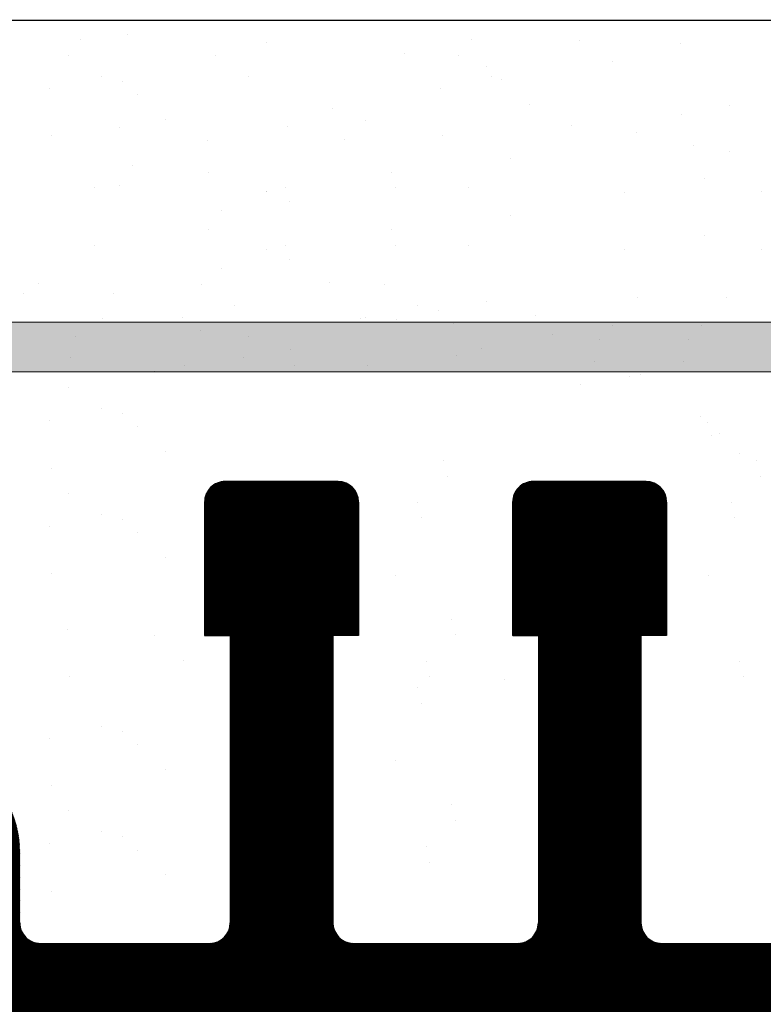
# Model space of a CAD drawing. Units: millimetres. Extents: x 15832 to 16132, y 4359 to 4576.
# Drawn here: x 15993 to 16000, y 4527 to 4536 of the extents above; entities that cross this region are included whole.
import ezdxf

# ---------------------------------------------------------------- set-up
doc = ezdxf.new("R2010")
doc.units = ezdxf.units.MM
doc.layers.get('0').update_dxf_attribs({"lineweight": 25})
for name, color, linetype, lineweight in [('1', 7, 'Continuous', 0), ('Gipsp Sch', 253, 'Continuous', 5), ('Putznetz Lienien', 7, 'Continuous', 15), ('Putznetz Sch', 254, 'Continuous', 15)]:
    doc.layers.add(name, color=color, linetype=linetype, lineweight=lineweight)

msp = doc.modelspace()

# ---------------------------------------------------------------- hatches: boundary and pattern name
at = {"transparency": 33554687}
h = msp.add_hatch(dxfattribs=at)
h.set_pattern_fill('ANSI31', color=256, scale=0.002, style=0)
h.set_pattern_definition([(45, (15165.01454557425, 4655.340585629066), (-0.004490128060534576, 0.004490128060534577), [])])
edge = h.paths.add_edge_path()
edge.add_line((16007.0589188867, 4491.39612753109), (16007.05627081589, 4521.153402780659))
edge.add_line((16007.05627081589, 4521.153402780659), (16006.6294938182, 4521.584365998609))
edge.add_arc((16006.4527171229, 4521.407589303311), 0.2500000000013284, 45, 134.9999999991157)
edge.add_line((16006.2759404276, 4521.584365998617), (16005.89378314008, 4521.202208711085))
edge.add_arc((16005.7877171229, 4521.308274728264), 0.1500000000024691, 224.9999999993859, 314.9999999995087, ccw=False)
edge.add_line((16005.68165110572, 4521.202208711085), (16005.2994938182, 4521.584365998609))
edge.add_arc((16005.1227171229, 4521.407589303311), 0.2500000000051871, 44.99999999941044, 134.9999999985998)
edge.add_line((16004.9459404276, 4521.584365998617), (16004.56378314008, 4521.202208711085))
edge.add_arc((16004.4577171229, 4521.308274728271), 0.1500000000037554, 225.0000000009826, 315.0000000009826, ccw=False)
edge.add_line((16004.35165110572, 4521.202208711085), (16003.9694938182, 4521.584365998609))
edge.add_arc((16003.7927171229, 4521.407589303311), 0.2500000000051871, 44.99999999941044, 134.9999999985998)
edge.add_line((16003.6159404276, 4521.584365998617), (16003.18916373231, 4521.157589303311))
edge.add_line((16003.18916373231, 4521.157589303311), (15999.25918176935, 4521.157589303319))
edge.add_arc((15999.25918176935, 4521.357589303316), 0.1999999999989086, 179.9999999998697, 270, ccw=False)
edge.add_line((15999.05918176936, 4521.357589303316), (15999.05918176936, 4524.957589303314))
edge.add_arc((15999.25918176936, 4524.957589303322), 0.2000000000011823, 89.99999999882749, 180, ccw=False)
edge.add_line((15999.25918176936, 4525.157589303319), (16018.85918176936, 4525.157589303326))
edge.add_arc((16018.85918176936, 4525.357589303323), 0.2000000000002728, 270, 2.605510395054913e-10)
edge.add_line((16019.05918176936, 4525.357589303323), (16019.05918176936, 4535.907589303319))
edge.add_arc((16018.80918176936, 4535.907589303319), 0.25, 0, 156.9999999999346)
edge.add_line((16018.57905555599, 4536.00527208544), (16018.42163999846, 4535.431766653328))
edge.add_arc((16018.22467844786, 4535.46649628886), 0.1999999999960939, 259.99999999793897, 350.0000000001653, ccw=False)
edge.add_line((16018.18994881232, 4535.269534738258), (16018.00259381378, 4535.302570479475))
edge.add_arc((16017.95918176936, 4535.056368541223), 0.2499999999986352, 80.0000000003101, 170.0000000002437)
edge.add_line((16017.71297983111, 4535.099780585642), (16017.61915138102, 4534.567653002505))
edge.add_arc((16017.42218983042, 4534.60238263803), 0.19999999999503, 262.76056067058823, 350.0000000000748, ccw=False)
edge.add_arc((16017.35918176936, 4534.106368541219), 0.2999999999988498, 82.76056067251284, 179.9999999999891)
edge.add_line((16017.05918176936, 4534.106368541219), (16017.05918176936, 4528.157350511745))
edge.add_arc((16016.05918176941, 4528.157350511745), 0.999999999950278, 271.25214817605126, 360, ccw=False)
edge.add_line((16016.08103413825, 4527.157589303319), (16014.55918194719, 4527.157589293925))
edge.add_arc((16014.55918194719, 4527.35758929393), 0.1999999999989086, 179.9999999998697, 270, ccw=False)
edge.add_line((16014.35918194719, 4527.35758929393), (16014.35918176936, 4528.102536303533))
edge.add_arc((16014.30918176936, 4528.347485277813), 0.2499999999987647, 281.5369590318692, 78.46304096731392)
edge.add_line((16014.35918176936, 4528.592434252092), (16014.35918176936, 4528.802536303538))
edge.add_arc((16014.30918176936, 4529.047485277817), 0.249999999999574, 281.5369590326444, 78.46304096645532)
edge.add_line((16014.35918176936, 4529.292434252089), (16014.35918176936, 4529.512640329045))
edge.add_arc((16014.30918176936, 4529.757589303317), 0.2499999999994922, 281.5369590326861, 78.4630409660677)
edge.add_line((16014.35918176936, 4530.002538277597), (16014.35918176936, 4530.212640329042))
edge.add_arc((16014.30918176936, 4530.457589303322), 0.2500000000002198, 281.536959033503, 78.46304096653873)
edge.add_line((16014.35918176936, 4530.702538277594), (16014.35918176936, 4531.157589303319))
edge.add_arc((16013.85918176936, 4531.157589303319), 0.499999999998181, 0, 89.99999999979156)
edge.add_line((16013.85918176936, 4531.657589303319), (16012.80918176936, 4531.657589303319))
edge.add_arc((16012.80918176936, 4531.407589303319), 0.2500000000022737, 90, 179.9999999993747)
edge.add_line((16012.55918176936, 4531.407589303319), (16012.55918176936, 4529.907589303319))
edge.add_arc((16012.80918176936, 4529.907589303319), 0.25, 180, 269.9999999998957)
edge.add_line((16012.80918176936, 4529.657589303319), (16013.35918176936, 4529.657589303319))
edge.add_line((16013.35918176936, 4529.657589303319), (16013.35918176936, 4527.346990029309))
edge.add_arc((16013.17738348685, 4527.339477211044), 0.1819534499818189, 271.53791104431554, 2.3664029569632135, ccw=False)
edge.add_line((16013.18226682421, 4527.157589303319), (16006.75870409347, 4527.157573825305))
edge.add_arc((16006.7591817684, 4527.357573254874), 0.2000000000025466, 179.9999999993486, 269.863156081474, ccw=False)
edge.add_line((16006.5591817684, 4527.357573254874), (16006.55918176884, 4528.95758930306))
edge.add_arc((16006.75918176886, 4528.95758930306), 0.2000000000225555, 89.99999999283477, 180, ccw=False)
edge.add_line((16006.75918176888, 4529.157589303086), (16007.55918176904, 4529.157589303086))
edge.add_arc((16007.55918176904, 4529.35758930309), 0.2000000000057298, 270.0000000010422, 359.9999999994789)
edge.add_line((16007.75918176904, 4529.35758930309), (16007.75918176908, 4529.957589303081))
edge.add_arc((16007.55918176909, 4529.957589303089), 0.1999999999934516, 0, 89.99999999765504)
edge.add_line((16007.5591817691, 4530.157589303086), (16006.75870409419, 4530.157589303086))
edge.add_arc((16006.75918176913, 4530.357588732655), 0.2000000000043656, 179.9999999998703, 269.863156080433, ccw=False)
edge.add_line((16006.55918176913, 4530.357588732655), (16006.55918176936, 4531.457589303103))
edge.add_arc((16006.35918176936, 4531.457589303111), 0.2000000000007276, 0, 90.00000000364771)
edge.add_line((16006.35918176935, 4531.657589303108), (16005.25962052163, 4531.657589303057))
edge.add_arc((16005.25962052164, 4531.457589303052), 0.2000000000057298, 90.00000000312662, 180)
edge.add_line((16005.05962052163, 4531.457589303052), (16005.0594965269, 4530.157589302889))
edge.add_line((16005.0594965269, 4530.157589302889), (16005.5594965269, 4530.157589302889))
edge.add_line((16005.5594965269, 4530.157589302889), (16005.5594965269, 4527.357573254634))
edge.add_arc((16005.3594965269, 4527.357573254634), 0.1999999999961801, 269.9999999984367, 360, ccw=False)
edge.add_line((16005.3594965269, 4527.157573254637), (16003.00932944375, 4527.15757325487))
edge.add_arc((16003.00932944379, 4527.357573254874), 0.2000000000043656, 180.0000000005211, 269.99999998749354, ccw=False)
edge.add_line((16002.80932944379, 4527.357573254874), (16002.80932944379, 4530.157589302889))
edge.add_line((16002.80932944379, 4530.157589302889), (16003.5596205228, 4530.157589302889))
edge.add_line((16003.5596205228, 4530.157589302889), (16003.5596205228, 4531.457589303292))
edge.add_arc((16003.35962052279, 4531.457589303285), 0.2000000000080036, 0, 90.00000000442937)
edge.add_line((16003.35962052277, 4531.657589303297), (16001.25903836479, 4531.657589303057))
edge.add_arc((16001.25903836481, 4531.45758930306), 0.1999999999957254, 90.00000000312662, 179.9999999993486)
edge.add_line((16001.05903836481, 4531.45758930306), (16001.05891436979, 4530.157589302889))
edge.add_line((16001.05891436979, 4530.157589302889), (16001.80932944379, 4530.157589302889))
edge.add_line((16001.80932944379, 4530.157589302889), (16001.80932944379, 4527.357573254962))
edge.add_arc((16001.60932944378, 4527.357573254962), 0.2000000000016371, 270.00000000039086, 360, ccw=False)
edge.add_line((16001.60932944379, 4527.157573254965), (15999.50855225452, 4527.15757325487))
edge.add_arc((15999.50855225452, 4527.357573254867), 0.1999999999989086, 179.9999999998697, 270, ccw=False)
edge.add_line((15999.30855225452, 4527.357573254874), (15999.3088670119, 4530.157589302889))
edge.add_line((15999.3088670119, 4530.157589302889), (15999.55874301717, 4530.157589302889))
edge.add_line((15999.55874301717, 4530.157589302889), (15999.55874301717, 4531.457589303009))
edge.add_arc((15999.35874301717, 4531.457589303009), 0.2000000000025466, 0, 89.99999999635229)
edge.add_line((15999.35874301718, 4531.657589303006), (15998.25918176946, 4531.657589303064))
edge.add_arc((15998.25918176946, 4531.45758930306), 0.2000000000016371, 89.99999999687338, 179.9999999998697)
edge.add_line((15998.05918176945, 4531.457589303052), (15998.05918176945, 4530.157589302889))
edge.add_line((15998.05918176945, 4530.157589302889), (15998.30932092508, 4530.157589302889))
edge.add_line((15998.30932092508, 4530.157589302889), (15998.30932092508, 4527.357573254874))
edge.add_arc((15998.10932092508, 4527.357573254874), 0.2000000000016371, 270.0000000001303, 360, ccw=False)
edge.add_line((15998.10932092508, 4527.15757325487), (15996.50855225477, 4527.15757325487))
edge.add_arc((15996.50855225477, 4527.357573254874), 0.1999999999989086, 180, 270, ccw=False)
edge.add_line((15996.30855225477, 4527.357573254874), (15996.30886701215, 4530.157589303173))
edge.add_line((15996.30886701215, 4530.157589303173), (15996.55874301742, 4530.157589303173))
edge.add_line((15996.55874301742, 4530.157589303173), (15996.55874301742, 4531.457589303292))
edge.add_arc((15996.35874301742, 4531.457589303292), 0.2000000000025466, 0, 89.99999999635229)
edge.add_line((15996.35874301743, 4531.65758930329), (15995.25918176971, 4531.657589303348))
edge.add_arc((15995.2591817697, 4531.457589303343), 0.2000000000016371, 89.99999999687338, 179.9999999998697)
edge.add_line((15995.0591817697, 4531.457589303343), (15995.0591817697, 4530.157589303173))
edge.add_line((15995.0591817697, 4530.157589303173), (15995.30932092533, 4530.157589303173))
edge.add_line((15995.30932092533, 4530.157589303173), (15995.30932092533, 4527.357571683056))
edge.add_arc((15995.10932092531, 4527.357571683056), 0.2000000000157343, 270.0000000001303, 360, ccw=False)
edge.add_line((15995.10932092531, 4527.157571683045), (15993.45865557894, 4527.15757325487))
edge.add_arc((15993.45865557893, 4527.357573254867), 0.1999999999970896, 179.9999999994789, 270.00000000104217, ccw=False)
edge.add_line((15993.25865557893, 4527.357573254867), (15993.25865557893, 4527.857574826699))
edge.add_line((15993.25865557893, 4527.857574826699), (15993.25865557893, 4528.052341566861))
edge.add_arc((15992.25865557893, 4528.052341566861), 1, 0, 89.99999999997395)
edge.add_arc((15992.25689459212, 4529.25058057989), 0.1982468344312506, 180.5089535868496, 270.5089535967506, ccw=False)
edge.add_line((15992.05865557909, 4529.248819593111), (15992.05865557909, 4529.952644189525))
edge.add_line((15992.05865557909, 4529.952644189525), (15990.90865557909, 4531.657589303319))
edge.add_line((15990.90865557909, 4531.657589303319), (15990.40865557909, 4531.657589303319))
edge.add_arc((15990.40865557909, 4531.157589303319), 0.5, 89.99999999958312, 266.2824386621604)
edge.add_line((15990.37623649433, 4530.658641407299), (15991.05865557908, 4529.646913508073))
edge.add_line((15991.05865557908, 4529.646913508073), (15991.05865557909, 4529.252339995033))
edge.add_arc((15990.85833213153, 4529.252663442585), 0.2003237086770619, 270.0925112060454, 359.9074887951236, ccw=False)
edge.add_line((15990.85865557909, 4529.052339995029), (15990.65865557893, 4529.052339995029))
edge.add_line((15990.65865557893, 4529.052339995029), (15986.95918176951, 4529.052339995036))
edge.add_arc((15986.95918176951, 4529.252339995033), 0.1999999999970896, 180.0000000002605, 270, ccw=False)
edge.add_line((15986.75918176951, 4529.252339995033), (15986.75918176951, 4529.646913508073))
edge.add_line((15986.75918176951, 4529.646913508073), (15987.44160085427, 4530.658641407299))
edge.add_arc((15987.40918176951, 4531.157589303319), 0.4999999999998361, 273.7175613378391, 89.99999999979156)
edge.add_line((15987.40918176952, 4531.657589303319), (15986.90918176951, 4531.657589303319))
edge.add_line((15986.90918176951, 4531.657589303319), (15985.75918176951, 4529.952644189532))
edge.add_line((15985.75918176951, 4529.952644189532), (15985.75918176951, 4529.252339995033))
edge.add_arc((15985.55918176951, 4529.252339995033), 0.1999999999984539, 269.99999999973943, 360, ccw=False)
edge.add_line((15985.55918176951, 4529.052339995029), (15983.45918176951, 4529.052339995036))
edge.add_arc((15983.45918176951, 4529.252339995041), 0.2000000000043656, 180.0000000009119, 270, ccw=False)
edge.add_line((15983.25918176951, 4529.252339995041), (15983.25918176951, 4529.952644189532))
edge.add_line((15983.25918176951, 4529.952644189532), (15982.10918176951, 4531.657589303319))
edge.add_line((15982.10918176951, 4531.657589303319), (15981.60918176951, 4531.657589303319))
edge.add_arc((15981.60918176951, 4531.157589303319), 0.5, 89.99999999958312, 266.2824386621604)
edge.add_line((15981.57676268476, 4530.658641407299), (15982.25918176951, 4529.646913508073))
edge.add_line((15982.25918176951, 4529.646913508073), (15982.25918176951, 4528.752347023747))
edge.add_arc((15982.05918176952, 4528.752347023747), 0.1999999999993634, 269.99999999908806, 360, ccw=False)
edge.add_line((15982.05918176951, 4528.552347023749), (15979.45918176936, 4528.552347023749))
edge.add_arc((15979.45918176935, 4528.352347023752), 0.1999999999979991, 89.9999999989578, 180.0000000003908)
edge.add_line((15979.25918176935, 4528.352347023752), (15979.25918176935, 4527.357680424753))
edge.add_arc((15979.05902612914, 4527.357744893405), 0.2001556506004975, 270.0445529685702, 359.9815454537592, ccw=False)
edge.add_line((15979.05918176936, 4527.157589303319), (15975.25918176936, 4527.157589303319))
edge.add_arc((15975.25918176936, 4526.957589303314), 0.2000000000034561, 90, 179.9999999996092)
edge.add_line((15975.05918176936, 4526.957589303314), (15975.05918176936, 4519.857589303323))
edge.add_arc((15975.25918176936, 4519.857589303323), 0.2000000000007276, 180, 312.0000000002593)
edge.add_line((15975.39300789063, 4519.708960338223), (15976.72831237572, 4520.911273896967))
edge.add_arc((15976.05918176936, 4521.654418722439), 0.9999999999943252, 312.0000000000038, 359.9999999999133)
edge.add_line((15977.05918176936, 4521.654418722439), (15977.05918176936, 4525.457589303322))
edge.add_arc((15977.25918176935, 4525.457589303322), 0.1999999999993634, 89.99999999921829, 180, ccw=False)
edge.add_line((15977.25918176936, 4525.657589303319), (15979.05918176936, 4525.657589303319))
edge.add_arc((15979.05918176935, 4525.457589303314), 0.2000000000043656, 6.514255801448599e-10, 89.99999999895778, ccw=False)
edge.add_line((15979.25918176936, 4525.457589303314), (15979.25918176936, 4501.857589303323))
edge.add_arc((15979.05918176936, 4501.857589303323), 0.2000000000025466, 270.00000000117245, 360, ccw=False)
edge.add_line((15979.05918176936, 4501.657589303319), (15977.25918176936, 4501.657589303319))
edge.add_arc((15977.25918176936, 4501.857589303316), 0.1999999999989086, 180.0000000006514, 270, ccw=False)
edge.add_line((15977.05918176936, 4501.857589303323), (15977.05918176936, 4505.660759884191))
edge.add_arc((15976.05918176935, 4505.660759884191), 1.000000000009095, 0, 47.99999999975929)
edge.add_line((15976.72831237572, 4506.403904709678), (15975.39300789063, 4507.606218268415))
edge.add_arc((15975.25918176936, 4507.457589303322), 0.1999999999985002, 47.99999999977933, 180)
edge.add_line((15975.05918176936, 4507.457589303322), (15975.05918176936, 4500.157589303319))
edge.add_arc((15975.25918176936, 4500.157589303319), 0.2000000000025466, 180, 269.9999999996091)
edge.add_line((15975.25918176936, 4499.957589303314), (15975.65918176936, 4499.957589303322))
edge.add_arc((15975.65918176936, 4499.757589303317), 0.2000000000007276, 6.514255801448599e-10, 90, ccw=False)
edge.add_line((15975.85918176936, 4499.757589303317), (15975.85918176936, 4497.357589303323))
edge.add_arc((15975.65918176936, 4497.357589303323), 0.2000000000025466, 270.00000000117245, 360, ccw=False)
edge.add_line((15975.65918176936, 4497.157589303319), (15975.25918176936, 4497.157589303319))
edge.add_arc((15975.25918176936, 4496.957589303314), 0.2000000000016371, 90, 179.9999999997395)
edge.add_line((15975.05918176936, 4496.957589303314), (15975.05918176936, 4495.357589303323))
edge.add_arc((15975.25918176936, 4495.357589303323), 0.2000000000025466, 180, 269.9999999989578)
edge.add_line((15975.25918176936, 4495.157589303319), (15976.35918176936, 4495.157589303319))
edge.add_arc((15976.35918176936, 4495.657589303326), 0.5000000000027285, 270.0000000004169, 359.9999999998437)
edge.add_line((15976.85918176936, 4495.657589303319), (15976.85918176936, 4496.112640329044))
edge.add_arc((15976.80918176936, 4496.357589303323), 0.2500000000003834, 281.5369590326444, 78.46304096653873)
edge.add_line((15976.85918176936, 4496.602538277595), (15976.85918176936, 4496.812640329041))
edge.add_arc((15976.80918176936, 4497.05758930332), 0.2500000000003834, 281.5369590326444, 78.46304096653873)
edge.add_line((15976.85918176936, 4497.3025382776), (15976.85918176936, 4497.512640329038))
edge.add_arc((15976.80918176936, 4497.757589303317), 0.2500000000003834, 281.5369590326444, 78.46304096653873)
edge.add_line((15976.85918176936, 4498.002538277597), (15976.85918176936, 4498.212640329042))
edge.add_arc((15976.80918176936, 4498.457589303322), 0.2500000000003834, 281.5369590326444, 78.46304096653873)
edge.add_line((15976.85918176936, 4498.702538277601), (15976.85918176936, 4499.957589303314))
edge.add_arc((15977.05918176936, 4499.957589303322), 0.2000000000002728, 89.99999999973949, 180, ccw=False)
edge.add_line((15977.05918176936, 4500.157589303319), (15978.51195645921, 4500.157589303319))
edge.add_arc((15978.51195645921, 4499.157589303319), 1, 359.99999999997397, 90, ccw=False)
edge.add_line((15979.51195645921, 4499.157589303319), (15979.51195645921, 4494.55758930348))
edge.add_arc((15979.71195645922, 4494.55758930348), 0.2000000000043656, 180, 269.999999997655)
edge.add_line((15979.71195645921, 4494.357589303476), (15982.85962052384, 4494.357589303294))
edge.add_arc((15982.85962052383, 4494.157589303275), 0.2000000000189175, 6.514255801448599e-10, 89.99999999687338, ccw=False)
edge.add_line((15983.05962052385, 4494.157589303275), (15983.05962052385, 4493.057589303327))
edge.add_arc((15983.25962052385, 4493.057589303327), 0.2000000000025466, 180, 269.9999999996091)
edge.add_line((15983.25962052385, 4492.85758930333), (15984.35918177061, 4492.85758930333))
edge.add_arc((15984.35918177061, 4493.057589303327), 0.2000000000016371, 270, 359.9999999989578)
edge.add_line((15984.55918177062, 4493.057589303327), (15984.55918177062, 4494.157589312865))
edge.add_arc((15984.75918177062, 4494.157589312857), 0.2000000000022358, 90.01755783941621, 180, ccw=False)
edge.add_line((15984.75912048219, 4494.357589303476), (15985.85918177051, 4494.357631067487))
edge.add_arc((15985.85918177052, 4494.157631067468), 0.2000000000134605, 6.514255801448599e-10, 90.00000000104222, ccw=False)
edge.add_line((15986.05918177053, 4494.157631067468), (15986.05918177053, 4493.057589303327))
edge.add_arc((15986.25918177079, 4493.057589303247), 0.2000000002590241, 180, 269.9999999263943)
edge.add_line((15986.25918177053, 4492.857589302988), (15987.35903836598, 4492.857589302988))
edge.add_arc((15987.35903836576, 4493.057589303204), 0.2000000002153683, 270.00000006149, 1.302755197527456e-10)
edge.add_line((15987.55903836598, 4493.057589303204), (15987.55903836605, 4494.157589302817))
edge.add_arc((15987.75903836605, 4494.157589302802), 0.2000000000036006, 90.01755784006741, 180, ccw=False)
edge.add_line((15987.75897707762, 4494.357589293413), (15988.85903836589, 4494.357589302981))
edge.add_arc((15988.85903836588, 4494.157589302977), 0.2000000000061846, 3.907985046680551e-10, 89.99999999895778, ccw=False)
edge.add_line((15989.05903836589, 4494.157589302977), (15989.05903836589, 4493.057589303327))
edge.add_arc((15989.25903836589, 4493.057589303327), 0.2000000000025466, 180, 269.9999999997394)
edge.add_line((15989.25903836589, 4492.85758930333), (15991.35962052398, 4492.85758930333))
edge.add_arc((15991.35962052404, 4493.057589303153), 0.1999999998279236, 269.9999999833247, 359.9999999989578)
edge.add_line((15991.55962052387, 4493.057589303204), (15991.5596205239, 4494.157589312195))
edge.add_arc((15991.7596205239, 4494.157589312188), 0.2000000000036006, 90.01755784006741, 180, ccw=False)
edge.add_line((15991.75955923548, 4494.357589302806), (15992.85962052274, 4494.357589302806))
edge.add_arc((15992.85962052274, 4494.157589302795), 0.2000000000098225, 1.3028511602897197e-10, 90, ccw=False)
edge.add_line((15993.05962052275, 4494.157589302788), (15993.05962052275, 4493.057589303327))
edge.add_arc((15993.25962052276, 4493.057589303335), 0.2000000000061846, 180, 269.9999999968734)
edge.add_line((15993.25962052275, 4492.85758930333), (15994.35918177047, 4492.857589303279))
edge.add_arc((15994.35918177047, 4493.057589303284), 0.2000000000057298, 269.9999999979156, 359.9999999994789)
edge.add_line((15994.55918177048, 4493.057589303276), (15994.55918177051, 4494.157589311868))
edge.add_arc((15994.75918176804, 4494.157589314851), 0.1999999975215864, 90.01755826271682, 180.0000008537736, ccw=False)
edge.add_line((15994.75912047814, 4494.357589302981), (15995.85918176936, 4494.357589302981))
edge.add_arc((15995.85917885901, 4494.157586392623), 0.2000029103794824, 359.9991662585768, 89.99916625818588, ccw=False)
edge.add_line((15996.05918176936, 4494.157583482269), (15996.05918176936, 4493.053250458684))
edge.add_arc((15996.25918176937, 4493.053250458684), 0.2000000000025466, 180, 269.9999999996091)
edge.add_line((15996.25918176936, 4492.85325045868), (15996.85918176936, 4492.85325045868))
edge.add_arc((15996.85918176936, 4493.053250458692), 0.2000000000057298, 269.9999999979156, 359.9999999994789)
edge.add_line((15997.05918176937, 4493.053250458684), (15997.05918176937, 4493.95758930298))
edge.add_arc((15997.25918176937, 4493.95758930298), 0.2000000000016371, 90.00000000104222, 180, ccw=False)
edge.add_line((15997.25918176937, 4494.157589302977), (15999.10254147105, 4494.157589303326))
edge.add_line((15999.10254147105, 4494.157589303326), (15998.9221059038, 4493.851820109881))
edge.add_arc((15998.90884314511, 4493.352334785141), 0.4996613757371567, 88.47899118281461, 267.2461010641886)
edge.add_line((15998.88483636502, 4492.85325045868), (15999.46463764904, 4492.85325045868))
edge.add_line((15999.46463764904, 4492.85325045868), (16000.31323301692, 4494.157589303326))
edge.add_line((16000.31323301692, 4494.157589303326), (16001.81323301692, 4494.157589303326))
edge.add_line((16001.81323301692, 4494.157589303326), (16002.66182838479, 4492.85325045868))
edge.add_line((16002.66182838479, 4492.85325045868), (16003.2416296688, 4492.85325045868))
edge.add_arc((16003.21762288873, 4493.352334785141), 0.4996613757372816, 272.7538989353932, 90.25103048089532)
edge.add_line((16003.21543372514, 4493.851991365165), (16003.03509921627, 4494.157589303326))
edge.add_line((16003.03509921627, 4494.157589303326), (16004.85891887524, 4494.157589302969))
edge.add_arc((16004.8589188752, 4493.957589302958), 0.2000000000116415, 359.99999999973943, 89.99999999895778, ccw=False)
edge.add_line((16005.05891887521, 4493.957589302958), (16005.05891887521, 4492.703239524668))
edge.add_line((16005.05891887521, 4492.703239524668), (16005.279055556, 4492.215477362126))
edge.add_arc((16005.50918176936, 4492.313160144247), 0.250000000002071, 202.9999999995478, 292.9999999986175)
edge.add_line((16005.60686455148, 4492.083033930885), (16005.78777492546, 4492.159825828629))
edge.add_arc((16005.86558149792, 4491.975449812166), 0.2001209088621094, 34.879716713641926, 112.87971671287019, ccw=False)
edge.add_line((16006.02975156002, 4492.089890053674), (16006.60439375829, 4491.264195194231))
edge.add_arc((16006.80918176936, 4491.407589303333), 0.2500000000032365, 215.0000000034776, 357.372234177382)
edge = h.paths.add_edge_path(flags=16)
edge.add_line((15991.95918176936, 4524.907589303304), (15993.35918176935, 4524.907589303304))
edge.add_arc((15993.35918176935, 4525.107589303323), 0.2000000000166438, 270, 359.9999999992183)
edge.add_line((15993.55918176936, 4525.107589303323), (15993.55918176936, 4525.468588245374))
edge.add_arc((15993.75918176935, 4525.468588245374), 0.2000000000016371, 89.99999999700373, 180, ccw=False)
edge.add_line((15993.75918176935, 4525.668588245371), (15997.35918176936, 4525.668588245371))
edge.add_arc((15997.35918176935, 4525.468588245374), 0.2000000000025466, 1.042224084812915e-09, 90, ccw=False)
edge.add_line((15997.55918176936, 4525.468588245374), (15997.55918176936, 4519.857589303316))
edge.add_arc((15997.75918176936, 4519.857589303316), 0.2000000000025466, 180, 269.9999999989578)
edge.add_line((15997.75918176936, 4519.657589303311), (15997.85640392686, 4519.657589303311))
edge.add_arc((15997.85640392686, 4519.457589303314), 0.2000000000025466, 1.042224084812915e-09, 90, ccw=False)
edge.add_line((15998.05640392686, 4519.457589303314), (15998.05640392686, 4511.47476503078))
edge.add_arc((15997.85640392686, 4511.47476503078), 0.2000000000016371, 270.00000000104217, 360, ccw=False)
edge.add_line((15997.85640392686, 4511.274765030783), (15997.75640392687, 4511.274765030783))
edge.add_arc((15997.75640392687, 4511.074765030779), 0.2000000000016371, 90, 179.9999999989578)
edge.add_line((15997.55640392686, 4511.074765030779), (15997.55640392686, 4501.47476503078))
edge.add_arc((15997.75640392687, 4501.47476503078), 0.2000000000025466, 180, 269.9999999989578)
edge.add_line((15997.75640392687, 4501.274765030783), (15997.85640392686, 4501.274765030783))
edge.add_arc((15997.85640392686, 4501.074765030779), 0.2000000000025466, 1.042224084812915e-09, 90, ccw=False)
edge.add_line((15998.05640392686, 4501.074765030779), (15998.05640392686, 4495.857589298201))
edge.add_arc((15997.85640392686, 4495.857589298201), 0.2000000000025466, 270.00000000117245, 360, ccw=False)
edge.add_line((15997.85640392686, 4495.657589298196), (15992.70918176936, 4495.657589298196))
edge.add_arc((15992.70918176937, 4495.857589298201), 0.2000000000025466, 180.0000000011725, 270, ccw=False)
edge.add_line((15992.50918176936, 4495.857589298201), (15992.50918176936, 4498.207589303307))
edge.add_arc((15992.70918176937, 4498.2075893033), 0.2000000000016371, 90.00000000104222, 180, ccw=False)
edge.add_line((15992.70918176936, 4498.407589303304), (15993.05918176936, 4498.407589303304))
edge.add_arc((15993.05918176936, 4498.607589303308), 0.2000000000025466, 270, 359.9999999988275)
edge.add_line((15993.25918176936, 4498.607589303301), (15993.25918176936, 4502.207589303307))
edge.add_arc((15993.05918176936, 4502.2075893033), 0.2000000000025466, 0, 89.9999999989578)
edge.add_line((15993.05918176936, 4502.407589303304), (15991.95918176936, 4502.407589303304))
edge.add_arc((15991.95918176937, 4502.2075893033), 0.2000000000016371, 90, 179.9999999989578)
edge.add_line((15991.75918176936, 4502.207589303307), (15991.75918176936, 4500.607589303301))
edge.add_arc((15991.55918176936, 4500.607589303308), 0.2000000000016371, 270.00000000104217, 360, ccw=False)
edge.add_line((15991.55918176936, 4500.407589303304), (15989.95918176936, 4500.407589303304))
edge.add_arc((15989.95918176937, 4500.2075893033), 0.2000000000016371, 90, 179.9999999989578)
edge.add_line((15989.75918176936, 4500.207589303307), (15989.75918176936, 4498.607589303301))
edge.add_arc((15989.95918176937, 4498.607589303308), 0.2000000000025466, 180, 269.9999999989578)
edge.add_line((15989.95918176936, 4498.407589303304), (15990.30918176936, 4498.407589303304))
edge.add_arc((15990.30918176936, 4498.2075893033), 0.2000000000025466, 1.042224084812915e-09, 90, ccw=False)
edge.add_line((15990.50918176936, 4498.207589303307), (15990.50918176936, 4495.857589298201))
edge.add_arc((15990.30918176936, 4495.857589298201), 0.2000000000016371, 270.00000000104217, 360, ccw=False)
edge.add_line((15990.30918176936, 4495.657589298196), (15980.95918176937, 4495.657589298196))
edge.add_arc((15980.95918176937, 4495.857589298201), 0.2000000000043656, 180.0000000002605, 269.9999999979156, ccw=False)
edge.add_line((15980.75918176937, 4495.857589298201), (15980.75918176936, 4511.106119138869))
edge.add_arc((15991.45918176936, 4513.657589303304), 10.99999999999999, 166.5879883952971, 193.4120116047397, ccw=False)
edge.add_line((15980.75918176936, 4516.209059467739), (15980.75918176936, 4526.7075893033))
edge.add_arc((15980.95918176936, 4526.7075893033), 0.2000000000034561, 90.00000000052108, 180, ccw=False)
edge.add_line((15980.95918176936, 4526.907589303304), (15982.55918176936, 4526.907589303304))
edge.add_arc((15982.55918176936, 4527.107589303308), 0.2000000000016371, 270, 359.9999999989578)
edge.add_line((15982.75918176936, 4527.107589303301), (15982.75918176936, 4527.357589303323))
edge.add_arc((15982.95918176936, 4527.357589303316), 0.2000000000016371, 90.00000000104222, 180, ccw=False)
edge.add_line((15982.95918176936, 4527.55758930332), (15989.55918176936, 4527.55758930332))
edge.add_arc((15989.55918176936, 4527.357589303316), 0.2000000000025466, 1.042224084812915e-09, 90, ccw=False)
edge.add_line((15989.75918176936, 4527.357589303323), (15989.75918176936, 4527.107589303301))
edge.add_arc((15989.95918176937, 4527.107589303308), 0.2000000000025466, 180, 269.9999999989578)
edge.add_line((15989.95918176936, 4526.907589303304), (15991.55918176936, 4526.907589303304))
edge.add_arc((15991.55918176936, 4526.7075893033), 0.2000000000025466, 1.042224084812915e-09, 90, ccw=False)
edge.add_line((15991.75918176936, 4526.707589303307), (15991.75918176936, 4525.107589303301))
edge.add_arc((15991.95918176937, 4525.107589303308), 0.2000000000025466, 180, 269.9999999989578)
edge = h.paths.add_edge_path(flags=16)
edge.add_arc((16001.85760527286, 4497.35758930333), 0.2000000000025466, 270.00000000117245, 360, ccw=False)
edge.add_line((16001.85760527286, 4497.157589303326), (16000.25640392687, 4497.157589303326))
edge.add_arc((16000.25640392687, 4497.35758930333), 0.2000000000025466, 180.0000000011725, 270, ccw=False)
edge.add_line((16000.05640392686, 4497.35758930333), (16000.05640392686, 4514.957589303329))
edge.add_arc((16000.25640392687, 4514.957589303329), 0.2000000000025466, 90.00000000117251, 180, ccw=False)
edge.add_line((16000.25640392686, 4515.157589303333), (16005.35759484555, 4515.157589303333))
edge.add_arc((16005.35759484555, 4514.957589303329), 0.2000000000025466, 1.3028511602897197e-10, 90, ccw=False)
edge.add_line((16005.55759484555, 4514.957589303329), (16005.55759484555, 4498.35758930333))
edge.add_arc((16005.35759484555, 4498.35758930333), 0.2000000000016371, 270.0000000001303, 360, ccw=False)
edge.add_line((16005.35759484555, 4498.157589303326), (16002.25760527286, 4498.157589303326))
edge.add_arc((16002.25760527286, 4497.957589303329), 0.2000000000016371, 90, 179.9999999989578)
edge.add_line((16002.05760527286, 4497.957589303329), (16002.05760527286, 4497.35758930333))
at = {"layer": 'Putznetz Sch'}
h = msp.add_hatch(color=256, dxfattribs=at)
edge = h.paths.add_edge_path()
edge.add_line((16014.71257377418, 4533.427795695609), (16014.71257377418, 4533.209761585376))
edge.add_line((16014.71257377418, 4533.209761585376), (16015.17423310985, 4533.209761585376))
edge.add_arc((16015.14385119708, 4533.989605438646), 0.7804354528766231, 272.231056207454, 359.0624080959752)
edge.add_line((16015.92418215875, 4533.976834911543), (16016.44241783943, 4533.976834911543))
edge.add_arc((16015.19241783943, 4533.976834911543), 1.249999999999986, 270, 360, ccw=False)
edge.add_line((16015.19241783943, 4532.726834911543), (15966.08499807679, 4532.726834911542))
edge.add_line((15966.08499807684, 4532.726834911542), (15927.23757880258, 4533.61974716294))
edge.add_line((15927.23757880258, 4533.61974716294), (15916.86874181588, 4534.65655495174))
edge.add_line((15916.86874181588, 4534.65655495174), (15916.85010317803, 4535.15655495174))
edge.add_line((15916.85010317803, 4535.15655495174), (15927.4397640822, 4534.100812103505))
edge.add_line((15927.4397640822, 4534.100812103505), (15939.32838055519, 4533.839697026614))
edge.add_line((15939.32838055519, 4533.839697026614), (15939.32838055519, 4534.040347327295))
edge.add_line((15939.32838055519, 4534.040347327295), (15940.02838055519, 4534.040347327295))
edge.add_line((15940.02838055519, 4534.040347327295), (15940.02804304269, 4533.824330021997))
edge.add_line((15940.0280430427, 4533.824330021997), (15949.82023849401, 4533.60925959105))
edge.add_line((15949.82023849401, 4533.60925959105), (15949.82023849401, 4533.809909891731))
edge.add_line((15949.82023849401, 4533.809909891731), (15950.52023849401, 4533.809909891731))
edge.add_line((15950.52023849401, 4533.809909891731), (15950.52023849401, 4533.593885173494))
edge.add_line((15950.52023849401, 4533.593885173494), (15960.31209643283, 4533.378822155485))
edge.add_line((15960.31209643283, 4533.378822155485), (15960.31209643283, 4533.578822155486))
edge.add_line((15960.31209643283, 4533.578822155486), (15961.01209643282, 4533.578822155488))
edge.add_line((15961.01209643282, 4533.578822155488), (15961.01209650967, 4533.363447736242))
edge.add_line((15961.01209650967, 4533.363447736242), (15968.00950749199, 4533.209760424448))
edge.add_line((15968.00950749198, 4533.209760424447), (15971.03086522919, 4533.209761585376))
edge.add_line((15971.03086522919, 4533.209761585375), (15971.03086515235, 4533.409761585377))
edge.add_line((15971.03086515235, 4533.409761585377), (15971.73086515235, 4533.409761585377))
edge.add_line((15971.73086515235, 4533.409761585377), (15971.73086515235, 4533.209761585331))
edge.add_line((15971.73086515235, 4533.209761585331), (15981.73086515235, 4533.209761585331))
edge.add_line((15981.73086515235, 4533.209761585331), (15981.73086515235, 4533.410411886012))
edge.add_line((15981.73086515235, 4533.410411886012), (15982.43086515234, 4533.410411886012))
edge.add_line((15982.43086515234, 4533.410411886012), (15982.43086515234, 4533.209761585331))
edge.add_line((15982.43086515234, 4533.209761585331), (15992.43086515234, 4533.209761585331))
edge.add_line((15992.43086515234, 4533.209761585331), (15992.43086515234, 4533.409761585375))
edge.add_line((15992.43086515234, 4533.409761585375), (15993.13086515234, 4533.409761585377))
edge.add_line((15993.13086515234, 4533.409761585377), (15993.13086522919, 4533.209753562462))
edge.add_line((15993.13086522919, 4533.209753562463), (16003.13086522227, 4533.209757404822))
edge.add_line((16003.13086514542, 4533.209757404822), (16003.13086514542, 4533.427791515055))
edge.add_line((16003.13086514542, 4533.427791515055), (16003.83157876703, 4533.427791515055))
edge.add_line((16003.83157876703, 4533.427791515055), (16003.83157876703, 4533.209761585377))
edge.add_line((16003.83157876703, 4533.209761585377), (16014.01186022942, 4533.209761585376))
edge.add_line((16014.01186022942, 4533.209761585376), (16014.01186015257, 4533.427795695609))
edge.add_line((16014.01186015257, 4533.427795695609), (16014.71257377418, 4533.427795695609))
edge = h.paths.add_edge_path(flags=17)
edge.add_line((15939.32838055519, 4533.839697026613), (15927.43976408222, 4534.100812103503))

# ---------------------------------------------------------------- linework, layer by layer
for p, q in [((16018.74708863091, 4536.149755449093), (15864.98792827578, 4536.149755449093)), ((15996.35874301743, 4531.65758930329), (15995.25918176971, 4531.657589303348)), ((15999.35874301718, 4531.657589303006), (15998.25918176946, 4531.657589303064)), ((15995.0591817697, 4531.457589303343), (15995.0591817697, 4530.157589303173)), ((15996.55874301742, 4531.457589303292), (15996.55874301742, 4530.157589303173)), ((15998.05918176945, 4531.457589303052), (15998.05918176945, 4530.157589302889)), ((15999.55874301717, 4531.457589303009), (15999.55874301717, 4530.157589302889)), ((15995.30932092533, 4530.157589303173), (15995.0591817697, 4530.157589303173)), ((15995.05932092533, 4530.157589303173), (15995.30932092533, 4530.157589303173)), ((15995.30932092533, 4530.157589303173), (15995.30932092533, 4527.357571683056)), ((15996.55874301742, 4530.157589303173), (15996.30855225477, 4530.157589303173)), ((15996.30886701215, 4530.157589303173), (15996.30855225477, 4527.357573254874)), ((15996.55886701215, 4530.157589303173), (15996.30886701215, 4530.157589303173)), ((15998.30932092508, 4530.157589302889), (15998.05918176945, 4530.157589302889)), ((15998.05932092508, 4530.157589302889), (15998.30932092508, 4530.157589302889)), ((15998.30932092508, 4530.157589302889), (15998.30932092508, 4527.357573254874)), ((15999.55874301717, 4530.157589302889), (15999.30855225452, 4530.157589302889)), ((15999.3088670119, 4530.157589302889), (15999.30855225452, 4527.357573254874)), ((15999.5588670119, 4530.157589302889), (15999.3088670119, 4530.157589302889)), ((15993.45865557894, 4527.15757325487), (15995.10932092531, 4527.157571683045)), ((15996.50855225477, 4527.15757325487), (15998.10932092508, 4527.15757325487)), ((15999.50855225452, 4527.15757325487), (16001.60932944379, 4527.157573254965))]:
    msp.add_line(p, q)
for centre, radius, start, end in [((15995.2591817697, 4531.457589303343), 0.2000000000030617, 89.9999999979156, 180), ((15996.35874301742, 4531.457589303292), 0.1999999999999851, 0, 89.9999999979156), ((15998.25918176945, 4531.45758930306), 0.1999999999995907, 89.99999999374678, 180), ((15998.25918176946, 4531.45758930306), 0.2000000000030617, 89.9999999979156, 180), ((15999.35874301718, 4531.457589303009), 0.1999999999999851, 0, 89.9999999979156), ((15993.45865557893, 4527.357573254867), 0.1999999999977717, 180, 270.0000000020844), ((15995.10932092531, 4527.357571683056), 0.2000000000155069, 270, 0), ((15996.50855225477, 4527.357573254874), 0.1999999999992816, 180, 270), ((15998.10932092508, 4527.357573254874), 0.2000000000011823, 269.9999999989578, 0), ((15999.50855225452, 4527.357573254874), 0.1999999999989086, 180, 270)]:
    msp.add_arc(centre, radius, start, end)
at = {"layer": '1'}
for p, q in [((15994.31278875707, 4536.017635403718), (15994.31278875707, 4536.017635403718)), ((15993.84954963795, 4535.965356650743), (15993.84954963795, 4535.965356650743)), ((15995.65979182583, 4535.939914970055), (15995.65979182583, 4535.939914970055)), ((15997.65439625459, 4535.965356650743), (15997.65439625459, 4535.965356650743)), ((15998.70809010829, 4535.953677335723), (15998.70809010829, 4535.953677335723)), ((15999.69426014402, 4535.926616139464), (15999.69426014402, 4535.926616139464)), ((15993.72960546778, 4535.811432440149), (15993.72960546778, 4535.811432440149)), ((15995.1614749737, 4535.807120886114), (15995.1614749737, 4535.807120886114)), ((15997.00240585412, 4535.832467194163), (15997.00240585412, 4535.832467194163)), ((15997.53445208442, 4535.811432440149), (15997.53445208442, 4535.811432440149)), ((15997.8085535282, 4535.703777877846), (15997.8085535282, 4535.703777877846)), ((15999.02942224915, 4535.748966184943), (15999.02942224915, 4535.748966184943)), ((15994.05093760863, 4535.606721289369), (15994.05093760863, 4535.606721289369)), ((15995.48280711455, 4535.602409735334), (15995.48280711455, 4535.602409735334)), ((15997.85578422528, 4535.606721289369), (15997.85578422528, 4535.606721289369)), ((15993.55114275721, 4535.489845772379), (15993.55114275721, 4535.489845772379)), ((15994.2619383936, 4535.557221428237), (15994.2619383936, 4535.557221428237)), ((15997.35598937385, 4535.489845772379), (15997.35598937385, 4535.489845772379)), ((15997.94900486086, 4535.575077943295), (15997.94900486086, 4535.575077943295)), ((15994.40238972627, 4535.428521493686), (15994.40238972627, 4535.428521493686)), ((15998.22403718681, 4535.332672580194), (15998.22403718681, 4535.332672580194)), ((16000.17330147217, 4535.323323545214), (16000.17330147217, 4535.323323545214)), ((15996.3079026449, 4535.292057266457), (15996.3079026449, 4535.292057266457)), ((15999.70645447361, 4535.235920711873), (15999.70645447361, 4535.235920711873)), ((15994.2340692626, 4535.107198020272), (15994.2340692626, 4535.107198020272)), ((15994.67742205222, 4535.186116130585), (15994.67742205222, 4535.186116130585)), ((15995.86971150337, 4535.117543035873), (15995.86971150337, 4535.117543035873)), ((15996.62668633758, 4535.176767095605), (15996.62668633758, 4535.176767095605)), ((15998.63675209201, 4535.12833182642), (15998.63675209201, 4535.12833182642)), ((15993.56942569749, 4535.025548751376), (15993.56942569749, 4535.025548751376)), ((15997.37427231413, 4535.025548751376), (15997.37427231413, 4535.025548751376)), ((15999.26826333207, 4535.061406481289), (15999.26826333207, 4535.061406481289)), ((15995.09013695742, 4534.981775376809), (15995.09013695742, 4534.981775376809)), ((15996.42420587966, 4534.988974994648), (15996.42420587966, 4534.988974994648)), ((15999.82275770836, 4534.932838440064), (15999.82275770836, 4534.932838440064)), ((16000.17288319249, 4534.86954629428), (16000.17288319249, 4534.86954629428)), ((16000.17288319522, 4534.86960319694), (16000.17288319522, 4534.86960319694)), ((15994.35742839363, 4534.733967074722), (15994.35742839363, 4534.733967074722)), ((15998.03418046307, 4534.807716345475), (15998.03418046307, 4534.807716345475)), ((15995.09778023299, 4534.67305099832), (15995.09778023299, 4534.67305099832)), ((15996.8793583894, 4534.67305099832), (15996.8793583894, 4534.67305099832)), ((15994.2340692626, 4534.544689172482), (15994.2340692626, 4534.544689172482)), ((15999.92723017183, 4534.613826938587), (15999.92723017183, 4534.613826938587)), ((15993.99180597362, 4534.521832654091), (15993.99180597362, 4534.521832654091)), ((15993.99180597089, 4534.52177575143), (15993.99180597089, 4534.52177575143)), ((15995.66263246812, 4534.485245202917), (15995.66263246812, 4534.485245202917)), ((15995.66263246538, 4534.485188300257), (15995.66263246538, 4534.485188300257)), ((15995.84536620954, 4534.521832654091), (15995.84536620954, 4534.521832654091)), ((15996.91467590397, 4534.52277836801), (15996.91467590397, 4534.52277836801)), ((15996.9146759067, 4534.522835270671), (15996.9146759067, 4534.522835270671)), ((15997.62694436595, 4534.521832654091), (15997.62694436595, 4534.521832654091)), ((15999.14765562588, 4534.478059279524), (15999.14765562588, 4534.478059279524)), ((16000.48172454812, 4534.485258897363), (16000.48172454812, 4534.485258897363)), ((15995.88218522806, 4534.386905294093), (15995.88218522806, 4534.386905294093)), ((15995.88218522533, 4534.386848391432), (15995.88218522533, 4534.386848391432)), ((15995.22113936401, 4534.29982005277), (15995.22113936401, 4534.29982005277)), ((15998.03418046307, 4534.245207497685), (15998.03418046307, 4534.245207497685)), ((15995.09778023299, 4534.11054215053), (15995.09778023299, 4534.11054215053)), ((15996.8793583894, 4534.11054215053), (15996.8793583894, 4534.11054215053)), ((15999.92723017183, 4534.051318090797), (15999.92723017183, 4534.051318090797)), ((15993.99180597362, 4533.959323806301), (15993.99180597362, 4533.959323806301)), ((15993.99180597089, 4533.95926690364), (15993.99180597089, 4533.95926690364)), ((15995.84536620954, 4533.959323806301), (15995.84536620954, 4533.959323806301)), ((15996.91467590397, 4533.96026952022), (15996.91467590397, 4533.96026952022)), ((15996.9146759067, 4533.960326422881), (15996.9146759067, 4533.960326422881)), ((15997.62694436595, 4533.959323806301), (15997.62694436595, 4533.959323806301)), ((15995.66263246812, 4533.922736355127), (15995.66263246812, 4533.922736355127)), ((15995.66263246538, 4533.922679452467), (15995.66263246538, 4533.922679452467)), ((15999.14765562588, 4533.915550431734), (15999.14765562588, 4533.915550431734)), ((16000.48172454812, 4533.922750049573), (16000.48172454812, 4533.922750049573)), ((15995.88218522806, 4533.824396446303), (15995.88218522806, 4533.824396446303)), ((15995.88218522533, 4533.824339543642), (15995.88218522533, 4533.824339543642)), ((15995.22113936401, 4533.73731120498), (15995.22113936401, 4533.73731120498)), ((15993.43871493979, 4533.584093688191), (15993.43871493979, 4533.584093688191)), ((15995.0258076527, 4533.575870102316), (15995.0258076527, 4533.575870102316)), ((15996.27533957881, 4533.59690485633), (15996.27533957881, 4533.59690485633)), ((15996.80738580911, 4533.575870102316), (15996.80738580911, 4533.575870102316)), ((15993.29985220158, 4533.489798681443), (15993.29985220158, 4533.489798681443)), ((15994.16986054003, 4533.489798681443), (15994.16986054003, 4533.489798681443)), ((15997.80555095855, 4533.40700430703), (15997.80555095855, 4533.40700430703)), ((15999.27379067054, 4533.455005245907), (15999.27379067054, 4533.455005245907)), ((16000.14379900899, 4533.455005245907), (16000.14379900899, 4533.455005245907)), ((15995.34713979355, 4533.371158951536), (15995.34713979355, 4533.371158951536)), ((15997.12871794997, 4533.371158951536), (15997.12871794997, 4533.371158951536)), ((15997.33971873494, 4533.321659090404), (15997.33971873494, 4533.321659090404)), ((15993.92745517693, 4533.214766355493), (15993.92745517693, 4533.214766355493)), ((15994.84734494213, 4533.254283434547), (15994.84734494213, 4533.254283434547)), ((15995.6130943898, 4533.214766355493), (15995.6130943898, 4533.214766355493)), ((15996.58210874709, 4533.247506374035), (15996.58210874709, 4533.247506374035)), ((15996.62892309854, 4533.254283434547), (15996.62892309854, 4533.254283434547)), ((15996.92400069287, 4533.236161615989), (15996.92400069287, 4533.236161615989)), ((15997.4801700676, 4533.192959155854), (15997.4801700676, 4533.192959155854)), ((15998.2774314148, 4533.278299388511), (15998.2774314148, 4533.278299388511)), ((15995.02398047976, 4533.125165386296), (15995.02398047976, 4533.125165386296)), ((15998.4422713974, 4533.090371950761), (15998.4422713974, 4533.090371950761)), ((15999.03138530743, 4533.179972919957), (15999.03138530743, 4533.179972919957)), ((15999.90139364589, 4533.179972919957), (15999.90139364589, 4533.179972919957)), ((15993.79875524238, 4533.07431502283), (15993.79875524238, 4533.07431502283)), ((15995.48439445524, 4533.07431502283), (15995.48439445524, 4533.07431502283)), ((15998.90268537288, 4533.039521587294), (15998.90268537288, 4533.039521587294)), ((15999.77269371134, 4533.039521587294), (15999.77269371134, 4533.039521587294)), ((15995.89962006227, 4532.941204757773), (15995.89962006227, 4532.941204757773)), ((15997.75520239355, 4532.950553792753), (15997.75520239355, 4532.950553792753)), ((15993.74925538125, 4532.86331423786), (15993.74925538125, 4532.86331423786)), ((15995.43489459411, 4532.86331423786), (15995.43489459411, 4532.86331423786)), ((15997.50885197139, 4532.886246421161), (15997.50885197139, 4532.886246421161)), ((15998.85318551175, 4532.828520802324), (15998.85318551175, 4532.828520802324)), ((15999.7231938502, 4532.828520802324), (15999.7231938502, 4532.828520802324)), ((15994.56723967027, 4532.73268787234), (15994.56723967027, 4532.73268787234)), ((15994.86562788241, 4532.789986413543), (15994.86562788241, 4532.789986413543)), ((15995.93493757956, 4532.790989030123), (15995.93493757956, 4532.790989030123)), ((15995.93493757684, 4532.790932127463), (15995.93493757684, 4532.790932127463)), ((15996.64720603882, 4532.789986413543), (15996.64720603882, 4532.789986413543)), ((15999.30041363874, 4532.702361259959), (15999.30041363874, 4532.702361259959)), ((15993.72960546778, 4532.573030789325), (15993.72960546778, 4532.573030789325)), ((15994.05093760863, 4532.368319638545), (15994.05093760863, 4532.368319638545)), ((15993.55114275721, 4532.251444121556), (15993.55114275721, 4532.251444121556)), ((15994.2619383936, 4532.318819777413), (15994.2619383936, 4532.318819777413)), ((15999.88407099375, 4532.290881791651), (15999.88407099375, 4532.290881791651)), ((15994.40238972627, 4532.190119842863), (15994.40238972627, 4532.190119842863)), ((15994.67742205222, 4531.947714479762), (15994.67742205222, 4531.947714479762)), ((15997.38490690378, 4531.860927597888), (15997.38490690378, 4531.860927597888)), ((16000.26741407541, 4531.931866500866), (16000.26741407541, 4531.931866500866)), ((16000.43655126246, 4531.860927597888), (16000.43655126246, 4531.860927597888)), ((15993.56942569749, 4531.787147100553), (15993.56942569749, 4531.787147100553)), ((15997.42022442108, 4531.710711870239), (15997.42022442108, 4531.710711870239)), ((15997.42022441835, 4531.710654967578), (15997.42022441835, 4531.710654967578)), ((16000.47186877976, 4531.710711870239), (16000.47186877976, 4531.710711870239)), ((16000.47186877703, 4531.710654967578), (16000.47186877703, 4531.710654967578)), ((15993.72960546778, 4531.542707689048), (15993.72960546778, 4531.542707689048)), ((15997.13531669898, 4531.452781330634), (15997.13531669898, 4531.452781330634)), ((16000.18696105766, 4531.452781330634), (16000.18696105766, 4531.452781330634)), ((15994.05093760863, 4531.337996538268), (15994.05093760863, 4531.337996538268)), ((15994.2619383936, 4531.288496677136), (15994.2619383936, 4531.288496677136)), ((15997.17063421355, 4531.302508700324), (15997.17063421355, 4531.302508700324)), ((15997.17063421628, 4531.302565602985), (15997.17063421628, 4531.302565602985)), ((16000.22227857496, 4531.302565602985), (16000.22227857496, 4531.302565602985)), ((16000.22227857223, 4531.302508700324), (16000.22227857223, 4531.302508700324)), ((15993.55114275721, 4531.221121021279), (15993.55114275721, 4531.221121021279)), ((15994.40238972627, 4531.159796742586), (15994.40238972627, 4531.159796742586)), ((15994.67742205222, 4530.917391379485), (15994.67742205222, 4530.917391379485)), ((15993.56942569749, 4530.756824000276), (15993.56942569749, 4530.756824000276)), ((15996.91389518542, 4530.744016001983), (15996.91389518542, 4530.744016001983)), ((15999.9655395441, 4530.744016001983), (15999.9655395441, 4530.744016001983)), ((15997.46637545414, 4530.31406180822), (15997.46637545414, 4530.31406180822)), ((15993.72412516238, 4530.218212394083), (15993.72412516238, 4530.218212394083)), ((15994.57537213144, 4530.15688811539), (15994.57537213144, 4530.15688811539)), ((15997.50169297143, 4530.163846080571), (15997.50169297143, 4530.163846080571)), ((15997.5016929687, 4530.16378917791), (15997.5016929687, 4530.16378917791)), ((15994.85040445739, 4529.914482752289), (15994.85040445739, 4529.914482752289)), ((15997.21678524934, 4529.905915540966), (15997.21678524934, 4529.905915540966)), ((16000.26842960802, 4529.905915540966), (16000.26842960802, 4529.905915540966)), ((15993.74240810267, 4529.75391537308), (15993.74240810267, 4529.75391537308)), ((15997.2521027639, 4529.755642910656), (15997.2521027639, 4529.755642910656)), ((15997.25210276663, 4529.755699813317), (15997.25210276663, 4529.755699813317)), ((16000.30374712259, 4529.755642910656), (16000.30374712259, 4529.755642910656)), ((16000.30374712532, 4529.755699813317), (16000.30374712532, 4529.755699813317)), ((15997.13531669898, 4529.646158243235), (15997.13531669898, 4529.646158243235)), ((15997.17063421355, 4529.495885612925), (15997.17063421355, 4529.495885612925)), ((15997.17063421628, 4529.495942515586), (15997.17063421628, 4529.495942515586)), ((15994.05093760863, 4529.27491632148), (15994.05093760863, 4529.27491632148)), ((15993.55114275721, 4529.158040804491), (15993.55114275721, 4529.158040804491)), ((15994.2619383936, 4529.225416460348), (15994.2619383936, 4529.225416460348)), ((15994.40238972627, 4529.096716525798), (15994.40238972627, 4529.096716525798)), ((15996.91389518542, 4528.937392914584), (15996.91389518542, 4528.937392914584)), ((15994.67742205222, 4528.854311162697), (15994.67742205222, 4528.854311162697)), ((15993.56942569749, 4528.693743783488), (15993.56942569749, 4528.693743783488)), ((15997.46637545414, 4528.507438720821), (15997.46637545414, 4528.507438720821)), ((15993.72960546778, 4528.449304371983), (15993.72960546778, 4528.449304371983)), ((15997.50169297143, 4528.357222993171), (15997.50169297143, 4528.357222993171)), ((15997.5016929687, 4528.357166090511), (15997.5016929687, 4528.357166090511)), ((15994.05093760863, 4528.244593221203), (15994.05093760863, 4528.244593221203)), ((15993.55114275721, 4528.127717704214), (15993.55114275721, 4528.127717704214)), ((15994.2619383936, 4528.195093360071), (15994.2619383936, 4528.195093360071)), ((15994.40238972627, 4528.066393425521), (15994.40238972627, 4528.066393425521)), ((15997.21678524934, 4528.099292453567), (15997.21678524934, 4528.099292453567)), ((15997.2521027639, 4527.949019823257), (15997.2521027639, 4527.949019823257)), ((15997.25210276663, 4527.949076725918), (15997.25210276663, 4527.949076725918)), ((15994.67742205222, 4527.82398806242), (15994.67742205222, 4527.82398806242)), ((15993.56942569749, 4527.66342068321), (15993.56942569749, 4527.66342068321))]:
    msp.add_line(p, q, dxfattribs=at)
at = {"layer": 'Gipsp Sch'}
for p, q in [((15994.06238408886, 4533.241363082858), (15994.06238408886, 4533.241363082858)), ((15999.19334726539, 4532.683470554521), (15999.19334726539, 4532.683470554521)), ((15998.72322753667, 4532.607652238851), (15998.72322753667, 4532.607652238851)), ((15999.95973940142, 4532.232221793179), (15999.95973940142, 4532.232221793179)), ((15999.99963729136, 4532.102459126517), (15999.99963729136, 4532.102459126517)), ((16000.07678217865, 4532.124971847718), (16000.07678217865, 4532.124971847718)), ((15997.98122464656, 4529.730969149688), (15997.98122464656, 4529.730969149688))]:
    msp.add_line(p, q, dxfattribs=at)
at = {"layer": 'Putznetz Lienien'}
for p, q in [((16003.13086522227, 4533.209757404821), (15993.13086522919, 4533.209753562462)), ((16015.19241783943, 4532.726834911542), (15966.08499807679, 4532.726834911541)), ((16015.19241783943, 4532.726834911543), (15966.08499807679, 4532.726834911542)), ((16015.19241783943, 4532.726834911542), (15966.08499807679, 4532.726834911541))]:
    msp.add_line(p, q, dxfattribs=at)

doc.saveas('drawing.dxf')
